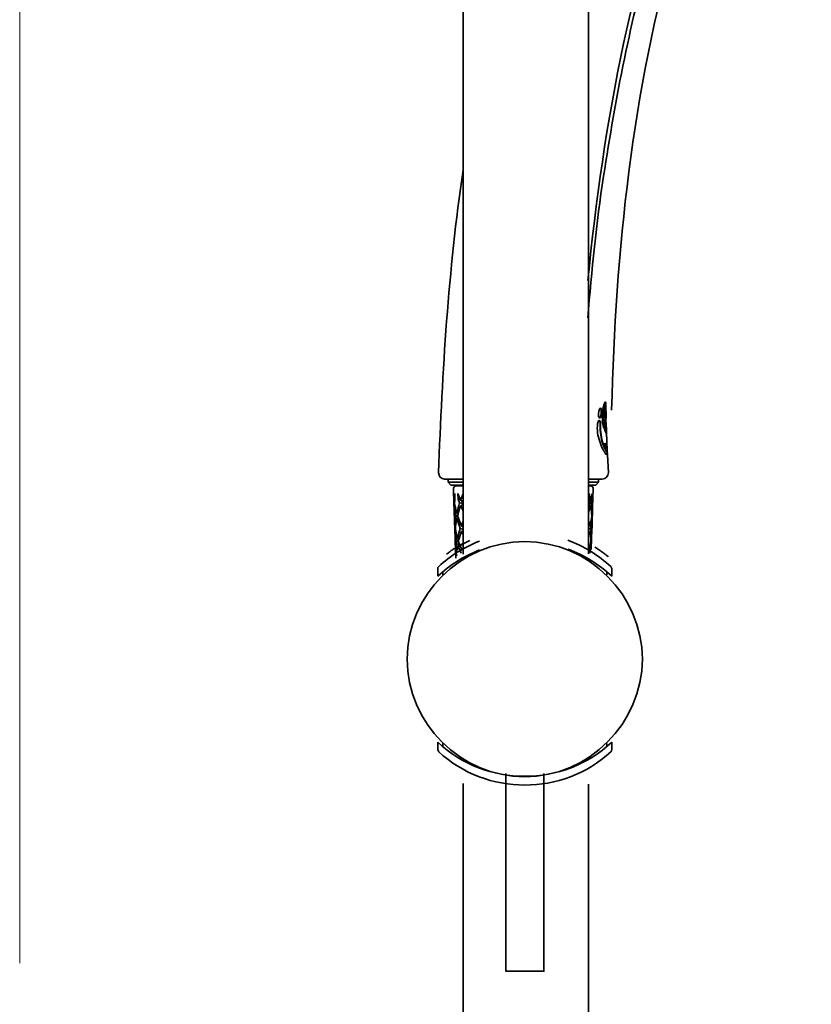
# Model space of a CAD drawing. Units: inches. Extents: x 29 to 171, y 39 to 286.
# Drawn here: x 110 to 152, y 163 to 215 of the extents above; entities that cross this region are included whole.
import ezdxf

# ---------------------------------------------------------------- set-up
doc = ezdxf.new("R2010")
doc.units = ezdxf.units.IN
doc.header["$MEASUREMENT"] = 0
doc.layers.add('Layer 1', color=7, linetype='Continuous')
doc.layers.add('Layer 2', color=7, linetype='Continuous')

# ---------------------------------------------------------------- blocks, each defined once
blk = doc.blocks.new('block 2')
at = {"layer": 'Layer 1', "color": 7, "lineweight": 35, "true_color": 0xffffff}
for points in [[(133.408, 251.934), (133.408, 186.471)], [(140.001, 186.489), (140.001, 251.934)], [(140.783, 194.198), (140.806, 194.292)], [(140.806, 194.292), (140.808, 194.309)], [(140.908, 194.325), (140.89, 194.325)], [(140.897, 194.325), (140.897, 194.375)], [(140.913, 194.375), (140.913, 194.353)], [(140.928, 193.705), (140.915, 194.279)], [(140.532, 193.88), (140.532, 193.888)], [(140.544, 193.966), (140.552, 194.005)], [(140.572, 194.073), (140.585, 194.104)], [(140.674, 193.936), (140.674, 193.959)], [(140.745, 193.969), (140.735, 193.842)], [(140.745, 193.969), (140.76, 194.091)], [(140.76, 194.091), (140.783, 194.198)], [(140.819, 193.786), (140.824, 193.883)], [(140.824, 193.883), (140.831, 193.977)], [(140.918, 193.281), (140.897, 193.999)], [(140.572, 193.509), (140.572, 193.509)], [(140.615, 193.385), (140.613, 193.42)], [(140.628, 193.42), (140.633, 193.385)], [(140.829, 193.324), (140.816, 193.41)], [(140.824, 193.496), (140.834, 193.41)], [(140.834, 193.41), (140.844, 193.324)], [(140.923, 193.591), (140.93, 193.25)], [(140.928, 193.682), (140.928, 193.705)], [(140.91, 192.889), (140.897, 192.918)], [(140.93, 193.11), (140.923, 193.128)], [(140.93, 193.11), (140.936, 193.083)], [(140.936, 192.867), (140.938, 192.829)], [(140.953, 192.831), (140.946, 193.083)], [(140.953, 192.829), (140.956, 192.816)], [(140.852, 192.27), (140.877, 192.193)], [(140.966, 192.085), (140.961, 192.206)], [(140.971, 192.354), (140.971, 192.402)], [(140.793, 192.186), (140.831, 192.095)], [(140.811, 192.186), (140.819, 192.166)], [(140.819, 192.166), (140.849, 192.095)], [(140.979, 191.808), (140.976, 191.868)], [(140.979, 192.13), (140.981, 192.1)], [(140.981, 192.1), (140.984, 192.085)], [(140.991, 191.896), (140.986, 192.031)], [(140.994, 191.82), (140.994, 191.808)], [(141.047, 190.766), (140.999, 191.711)], [(133.408, 190.428), (132.433, 190.428)], [(132.616, 190.261), (132.624, 190.426)], [(132.616, 190.261), (133.408, 190.261)], [(132.768, 190.108), (132.616, 190.261)], [(140.727, 190.428), (140.001, 190.428)], [(140.001, 190.261), (140.537, 190.261)], [(140.384, 190.108), (140.537, 190.261)], [(140.537, 190.261), (140.527, 190.426)], [(133.408, 190.108), (132.768, 190.108)], [(132.895, 189.91), (132.915, 189.372)], [(132.927, 189.374), (132.904, 189.666)], [(132.933, 189.321), (132.965, 189.666)], [(132.976, 189.372), (132.966, 189.666)], [(133.408, 190.075), (133.056, 190.075)], [(133.135, 189.666), (133.144, 189.372)], [(133.272, 189.321), (133.135, 189.666)], [(133.272, 189.321), (133.408, 189.658)], [(140.384, 190.108), (140.001, 190.108)], [(140.095, 190.075), (140.001, 190.075)], [(140.034, 189.666), (140.026, 189.372)], [(140.118, 189.321), (140.034, 189.666)], [(140.118, 189.321), (140.197, 189.666)], [(140.186, 189.372), (140.197, 189.666)], [(140.255, 189.91), (140.222, 188.95)], [(132.926, 189.379), (132.915, 189.372)], [(132.917, 189.321), (132.915, 189.372)], [(132.916, 189.321), (132.927, 189.024)], [(132.917, 189.321), (132.927, 189.173)], [(132.927, 189.374), (132.933, 189.321)], [(132.927, 189.024), (132.927, 189.173)], [(132.951, 189.171), (132.954, 189.171)], [(132.954, 189.173), (132.966, 189.298)], [(132.954, 189.173), (132.977, 189.039)], [(132.966, 189.298), (132.976, 189.372)], [(133.228, 189.425), (133.144, 189.372)], [(133.144, 189.372), (133.219, 189.173)], [(133.219, 189.173), (133.336, 189.158)], [(133.368, 189.247), (133.272, 189.321)], [(133.338, 189.173), (133.368, 189.247)], [(133.338, 189.173), (133.384, 189.074)], [(133.368, 189.247), (133.408, 189.341)], [(140.051, 189.273), (140.026, 189.372)], [(140.051, 189.273), (140.075, 189.173)], [(140.072, 189.163), (140.146, 189.173)], [(140.186, 189.372), (140.138, 189.399)], [(140.186, 189.372), (140.146, 189.173)], [(132.937, 188.8), (132.94, 188.95)], [(132.939, 188.65), (132.937, 188.8)], [(132.94, 188.95), (132.943, 189.024)], [(132.94, 188.643), (132.95, 188.343)], [(133.117, 188.493), (133.14, 188.584)], [(133.281, 189.024), (133.385, 189.077)], [(133.281, 189.024), (133.408, 188.749)], [(133.408, 189.029), (133.384, 189.074)], [(140.107, 189.024), (140.001, 188.676)], [(140.039, 189.057), (140.107, 189.024)], [(140.168, 188.617), (140.181, 188.493)], [(140.214, 188.8), (140.201, 188.653)], [(140.212, 188.643), (140.201, 188.343)], [(140.212, 188.625), (140.204, 188.493)], [(140.212, 188.65), (140.214, 188.8)], [(140.212, 188.625), (140.212, 188.643)], [(140.214, 188.8), (140.222, 188.95)], [(132.972, 188.041), (132.95, 188.338)], [(133.042, 188.493), (133.123, 188.475)], [(133.158, 188.371), (133.082, 188.345)], [(133.158, 188.371), (133.117, 188.493)], [(133.314, 187.977), (133.408, 188.208)], [(140.072, 187.977), (140.001, 188.272)], [(140.158, 188.351), (140.072, 187.977)], [(140.181, 188.493), (140.158, 188.356)], [(140.189, 188.041), (140.189, 188.338)], [(140.191, 188.193), (140.204, 188.493)], [(132.98, 187.977), (132.972, 188.041)], [(132.976, 187.616), (132.974, 187.827)], [(132.984, 187.464), (132.976, 187.616)], [(132.984, 187.464), (132.987, 187.616)], [(132.99, 187.678), (132.987, 187.616)], [(133.001, 187.827), (133.014, 187.944)], [(133.027, 187.688), (133.001, 187.827)], [(133.116, 187.322), (133.027, 187.685)], [(133.373, 187.794), (133.26, 187.827)], [(133.324, 187.678), (133.408, 187.7)], [(133.324, 187.678), (133.408, 187.494)], [(140.062, 187.678), (140.001, 187.472)], [(140.166, 187.464), (140.176, 187.616)], [(140.189, 188.041), (140.176, 187.616)], [(132.986, 187.322), (132.984, 187.464)], [(132.986, 187.319), (132.997, 187.03)], [(133.162, 187.172), (133.185, 187.256)], [(133.163, 187.172), (133.207, 187.042)], [(133.207, 187.042), (133.355, 186.679)], [(133.58, 187.115), (133.21, 186.915)], [(133.408, 187.044), (133.227, 186.943)], [(133.408, 187.044), (133.229, 186.943)], [(133.583, 187.108), (133.245, 186.925)], [(133.613, 187.13), (133.58, 187.115)], [(133.647, 187.148), (133.613, 187.13)], [(133.683, 187.166), (133.647, 187.148)], [(133.72, 187.184), (133.683, 187.166)], [(133.759, 187.201), (133.72, 187.184)], [(140.029, 186.679), (140.11, 187.03)], [(140.11, 187.03), (140.133, 187.172)], [(140.133, 187.172), (140.123, 187.294)], [(140.146, 186.882), (140.156, 187.172)], [(140.153, 187.322), (140.166, 187.464)], [(140.163, 187.319), (140.153, 187.03)], [(140.163, 187.299), (140.156, 187.172)], [(140.163, 187.299), (140.163, 187.317)], [(140.166, 187.322), (140.166, 187.464)], [(132.599, 186.526), (132.566, 186.501)], [(132.634, 186.552), (132.599, 186.526)], [(132.67, 186.577), (132.634, 186.552)], [(132.707, 186.605), (132.67, 186.577)], [(132.746, 186.633), (132.707, 186.605)], [(132.787, 186.661), (132.746, 186.633)], [(132.829, 186.691), (132.787, 186.661)], [(132.873, 186.719), (132.829, 186.691)], [(132.918, 186.749), (132.873, 186.719)], [(132.966, 186.78), (132.918, 186.749)], [(133.014, 186.813), (132.966, 186.78)], [(133.019, 186.73), (132.997, 187.022)], [(133.01, 186.651), (133.005, 186.882)], [(133.009, 186.679), (133.021, 186.334)], [(133.01, 186.651), (133.019, 186.529)], [(133.025, 186.679), (133.019, 186.73)], [(133.06, 186.649), (133.047, 186.529)], [(133.073, 186.392), (133.047, 186.529)], [(133.174, 186.91), (133.16, 186.902)], [(133.173, 186.882), (133.242, 186.922)], [(133.174, 186.91), (133.229, 186.943)], [(133.21, 186.915), (133.18, 186.9)], [(133.227, 186.943), (133.199, 186.925)], [(140.143, 187.022), (140.146, 186.882)], [(140.143, 186.73), (140.146, 186.882)], [(140.379, 186.821), (140.331, 186.851)], [(140.425, 186.793), (140.379, 186.821)], [(140.537, 186.719), (140.493, 186.747)], [(140.578, 186.691), (140.537, 186.719)], [(140.618, 186.663), (140.578, 186.691)], [(140.659, 186.635), (140.618, 186.663)], [(140.697, 186.608), (140.659, 186.635)], [(140.735, 186.582), (140.697, 186.608)], [(140.77, 186.554), (140.735, 186.582)], [(140.806, 186.529), (140.77, 186.554)], [(140.839, 186.503), (140.806, 186.529)], [(132.566, 186.501), (132.534, 186.475)], [(140.872, 186.478), (140.839, 186.503)], [(140.902, 186.455), (140.872, 186.478)], [(140.933, 186.432), (140.902, 186.455)], [(140.961, 186.407), (140.933, 186.432)], [(140.989, 186.386), (140.961, 186.407)], [(141.017, 186.364), (140.989, 186.386)], [(141.042, 186.343), (141.017, 186.364)], [(133.408, 174.411), (133.408, 62.54)], [(140.001, 62.742), (140.001, 174.383)]]:
    blk.add_lwpolyline(points, dxfattribs=at)
for points in [[(133.408, 206.687), (132.622, 201.4), (132.315, 196.092), (132.113, 190.756)], [(140.808, 194.309), (140.815, 194.33), (140.822, 194.35), (140.829, 194.37)], [(140.829, 194.37), (140.836, 194.392), (140.844, 194.413), (140.852, 194.434)], [(140.852, 194.434), (140.857, 194.446), (140.863, 194.459), (140.869, 194.472)], [(140.869, 194.472), (140.874, 194.481), (140.881, 194.486), (140.887, 194.485)], [(140.882, 194.312), (140.877, 194.301), (140.872, 194.289), (140.869, 194.276)], [(140.88, 194.48), (140.891, 194.459), (140.897, 194.435), (140.897, 194.411)], [(140.89, 194.325), (140.887, 194.322), (140.883, 194.317), (140.882, 194.312)], [(140.897, 194.312), (140.894, 194.3), (140.889, 194.288), (140.885, 194.276)], [(140.887, 194.485), (140.91, 194.456), (140.92, 194.415), (140.913, 194.375)], [(140.897, 194.411), (140.897, 194.399), (140.897, 194.387), (140.897, 194.375)], [(140.908, 194.325), (140.903, 194.322), (140.9, 194.319), (140.897, 194.312)], [(140.913, 194.307), (140.913, 194.314), (140.911, 194.319), (140.908, 194.325)], [(140.915, 194.276), (140.916, 194.287), (140.915, 194.297), (140.913, 194.307)], [(140.588, 193.636), (140.541, 193.674), (140.52, 193.736), (140.529, 193.801)], [(140.529, 193.801), (140.528, 193.828), (140.529, 193.854), (140.532, 193.88)], [(140.544, 193.966), (140.558, 193.991), (140.554, 193.965), (140.533, 193.889)], [(140.552, 194.005), (140.559, 194.028), (140.565, 194.05), (140.572, 194.073)], [(140.585, 194.104), (140.595, 194.13), (140.611, 194.151), (140.633, 194.167)], [(140.631, 194.165), (140.65, 194.15), (140.661, 194.127), (140.664, 194.101)], [(140.641, 194.167), (140.66, 194.159), (140.673, 194.141), (140.676, 194.119)], [(140.674, 193.936), (140.67, 193.867), (140.659, 193.798), (140.641, 193.73)], [(140.689, 193.936), (140.688, 193.865), (140.677, 193.796), (140.656, 193.73)], [(140.664, 194.101), (140.668, 194.075), (140.672, 194.048), (140.674, 194.022)], [(140.674, 194.022), (140.674, 194.001), (140.674, 193.98), (140.674, 193.959)], [(140.676, 194.119), (140.69, 194.059), (140.694, 193.997), (140.689, 193.936)], [(140.801, 193.156), (140.738, 193.379), (140.719, 193.612), (140.735, 193.842)], [(140.801, 193.786), (140.797, 193.66), (140.802, 193.535), (140.816, 193.41)], [(140.816, 193.977), (140.808, 193.913), (140.803, 193.85), (140.801, 193.786)], [(140.819, 193.786), (140.814, 193.69), (140.816, 193.593), (140.824, 193.496)], [(140.829, 194.068), (140.824, 194.038), (140.819, 194.007), (140.816, 193.977)], [(140.841, 194.149), (140.836, 194.122), (140.832, 194.095), (140.829, 194.068)], [(140.844, 194.068), (140.841, 194.038), (140.837, 194.007), (140.831, 193.977)], [(140.854, 194.22), (140.848, 194.197), (140.844, 194.173), (140.841, 194.149)], [(140.857, 194.149), (140.854, 194.122), (140.849, 194.095), (140.844, 194.068)], [(140.869, 194.276), (140.863, 194.258), (140.858, 194.239), (140.854, 194.22)], [(140.869, 194.22), (140.865, 194.197), (140.86, 194.173), (140.857, 194.149)], [(140.885, 194.276), (140.88, 194.257), (140.875, 194.239), (140.869, 194.22)], [(140.897, 193.999), (140.898, 194.032), (140.901, 194.064), (140.908, 194.096)], [(140.91, 194.101), (140.911, 194.044), (140.911, 193.988), (140.913, 193.931)], [(140.913, 193.931), (140.914, 193.874), (140.916, 193.817), (140.918, 193.761)], [(140.918, 193.761), (140.918, 193.704), (140.919, 193.647), (140.923, 193.591)], [(140.593, 192.397), (140.492, 192.695), (140.442, 193.023), (140.481, 193.336)], [(140.481, 193.336), (140.486, 193.37), (140.495, 193.404), (140.506, 193.436)], [(140.509, 193.441), (140.512, 193.447), (140.514, 193.449), (140.517, 193.456)], [(140.517, 193.456), (140.528, 193.477), (140.544, 193.494), (140.565, 193.507)], [(140.565, 193.507), (140.568, 193.51), (140.573, 193.512), (140.58, 193.512)], [(140.572, 193.509), (140.599, 193.487), (140.612, 193.456), (140.613, 193.42)], [(140.641, 193.73), (140.632, 193.692), (140.61, 193.658), (140.58, 193.636)], [(140.58, 193.512), (140.614, 193.494), (140.63, 193.46), (140.628, 193.42)], [(140.656, 193.73), (140.649, 193.686), (140.625, 193.652), (140.588, 193.636)], [(140.615, 193.385), (140.608, 193.048), (140.636, 192.717), (140.727, 192.392)], [(140.633, 193.385), (140.622, 193.049), (140.654, 192.717), (140.743, 192.392)], [(140.829, 193.324), (140.777, 193.324), (140.787, 193.274), (140.859, 193.175)], [(140.844, 193.324), (140.844, 193.273), (140.855, 193.223), (140.876, 193.174)], [(140.92, 193.136), (140.919, 193.184), (140.918, 193.232), (140.918, 193.281)], [(140.93, 193.624), (140.93, 193.643), (140.929, 193.662), (140.928, 193.682)], [(140.93, 193.25), (140.934, 193.195), (140.936, 193.139), (140.936, 193.083)], [(140.844, 193.045), (140.828, 193.081), (140.814, 193.118), (140.801, 193.156)], [(140.867, 192.989), (140.861, 193.005), (140.855, 193.019), (140.847, 193.034)], [(140.859, 193.176), (140.87, 193.138), (140.881, 193.098), (140.892, 193.06)], [(140.897, 192.918), (140.889, 192.943), (140.879, 192.964), (140.867, 192.989)], [(140.875, 193.176), (140.886, 193.139), (140.898, 193.099), (140.908, 193.06)], [(140.892, 193.06), (140.897, 193.043), (140.902, 193.026), (140.908, 193.009)], [(140.908, 193.06), (140.914, 193.043), (140.919, 193.026), (140.923, 193.009)], [(140.908, 193.009), (140.923, 192.963), (140.932, 192.915), (140.936, 192.867)], [(140.941, 192.806), (140.931, 192.833), (140.921, 192.861), (140.91, 192.889)], [(140.923, 193.009), (140.942, 192.952), (140.953, 192.89), (140.953, 192.829)], [(140.956, 192.725), (140.951, 192.75), (140.945, 192.779), (140.941, 192.806)], [(140.946, 193.083), (140.946, 193.107), (140.945, 193.13), (140.943, 193.154)], [(140.961, 192.625), (140.96, 192.659), (140.958, 192.692), (140.956, 192.725)], [(140.758, 191.996), (140.693, 192.125), (140.638, 192.259), (140.593, 192.397)], [(140.727, 192.392), (140.747, 192.323), (140.769, 192.254), (140.793, 192.186)], [(140.743, 192.392), (140.764, 192.323), (140.786, 192.254), (140.811, 192.186)], [(140.852, 192.27), (140.845, 192.287), (140.845, 192.306), (140.854, 192.323)], [(140.847, 192.311), (140.86, 192.27), (140.884, 192.234), (140.915, 192.209)], [(140.857, 192.323), (140.871, 192.278), (140.899, 192.237), (140.933, 192.209)], [(140.941, 192.209), (140.952, 192.21), (140.959, 192.216), (140.963, 192.226)], [(140.971, 192.402), (140.968, 192.476), (140.964, 192.551), (140.961, 192.625)], [(140.963, 192.226), (140.965, 192.238), (140.966, 192.248), (140.969, 192.26)], [(140.969, 192.26), (140.971, 192.291), (140.972, 192.322), (140.971, 192.354)], [(140.974, 192.209), (140.976, 192.182), (140.977, 192.157), (140.979, 192.13)], [(140.791, 191.934), (140.78, 191.955), (140.769, 191.975), (140.758, 191.996)], [(140.877, 191.797), (140.851, 191.84), (140.825, 191.882), (140.798, 191.924)], [(140.831, 192.095), (140.861, 192.01), (140.909, 191.931), (140.969, 191.868)], [(140.849, 192.095), (140.877, 192.01), (140.924, 191.931), (140.984, 191.868)], [(140.902, 192.133), (140.894, 192.153), (140.885, 192.173), (140.877, 192.193)], [(140.966, 191.716), (140.921, 191.722), (140.89, 191.752), (140.877, 191.797)], [(140.971, 192.031), (140.941, 192.058), (140.917, 192.093), (140.902, 192.133)], [(140.969, 192.085), (140.971, 192.068), (140.969, 192.051), (140.961, 192.036)], [(140.986, 191.723), (140.981, 191.722), (140.973, 191.718), (140.966, 191.716)], [(140.984, 191.762), (140.985, 191.747), (140.981, 191.734), (140.971, 191.723)], [(140.984, 192.085), (140.987, 192.068), (140.984, 192.052), (140.976, 192.036)], [(140.979, 191.808), (140.982, 191.793), (140.984, 191.777), (140.984, 191.762)], [(140.999, 191.762), (141.001, 191.747), (140.997, 191.733), (140.986, 191.723)], [(140.989, 191.884), (140.991, 191.889), (140.992, 191.893), (140.991, 191.899)], [(140.989, 191.876), (140.991, 191.861), (140.993, 191.845), (140.994, 191.83)], [(140.996, 191.808), (140.998, 191.792), (140.999, 191.778), (140.999, 191.762)], [(132.113, 190.756), (132.128, 190.566), (132.243, 190.447), (132.433, 190.428)], [(140.727, 190.428), (140.922, 190.448), (141.037, 190.571), (141.047, 190.766)], [(133.056, 190.075), (132.977, 190.068), (132.879, 190.007), (132.896, 189.909)], [(140.255, 189.91), (140.249, 189.998), (140.194, 190.075), (140.095, 190.075)], [(132.927, 189.173), (132.936, 189.172), (132.943, 189.171), (132.951, 189.171)], [(132.967, 189.298), (132.955, 189.306), (132.945, 189.314), (132.933, 189.321)], [(133.071, 188.643), (133.111, 188.822), (133.161, 188.999), (133.219, 189.173)], [(140.001, 188.945), (140.027, 189.02), (140.052, 189.097), (140.075, 189.173)], [(140.051, 189.273), (140.073, 189.29), (140.095, 189.306), (140.118, 189.321)], [(140.146, 189.173), (140.174, 188.998), (140.194, 188.821), (140.199, 188.643)], [(132.927, 189.024), (132.929, 188.949), (132.932, 188.874), (132.937, 188.8)], [(132.977, 189.039), (132.966, 189.035), (132.954, 189.03), (132.943, 189.024)], [(132.943, 189.024), (132.963, 188.872), (133.005, 188.648), (133.043, 188.495)], [(132.979, 189.031), (133.002, 188.909), (133.037, 188.764), (133.072, 188.643)], [(133.141, 188.584), (133.117, 188.603), (133.094, 188.623), (133.071, 188.643)], [(133.281, 189.024), (133.228, 188.879), (133.181, 188.732), (133.14, 188.584)], [(140.168, 188.617), (140.158, 188.731), (140.132, 188.908), (140.109, 189.024)], [(140.168, 188.617), (140.179, 188.625), (140.19, 188.633), (140.199, 188.643)], [(132.959, 188.193), (132.95, 188.079), (132.98, 187.756), (132.974, 187.828)], [(132.98, 187.977), (132.989, 188.15), (133.01, 188.322), (133.042, 188.493)], [(133.082, 188.345), (133.053, 188.214), (133.03, 188.078), (133.014, 187.944)], [(133.26, 187.827), (133.191, 187.997), (133.131, 188.17), (133.082, 188.345)], [(133.158, 188.371), (133.204, 188.237), (133.257, 188.106), (133.314, 187.977)], [(140.1, 187.827), (140.14, 187.997), (140.17, 188.172), (140.189, 188.345)], [(140.158, 188.356), (140.168, 188.351), (140.178, 188.347), (140.189, 188.345)], [(140.204, 188.493), (140.195, 188.492), (140.187, 188.49), (140.179, 188.488)], [(132.974, 187.827), (132.984, 187.824), (132.993, 187.821), (133.003, 187.817)], [(133.014, 187.944), (133.003, 187.956), (132.991, 187.966), (132.98, 187.977)], [(133.02, 187.685), (133.01, 187.682), (133, 187.679), (132.99, 187.678)], [(132.99, 187.678), (133.012, 187.512), (133.046, 187.333), (133.087, 187.171)], [(133.027, 187.688), (133.025, 187.685), (133.022, 187.684), (133.02, 187.685)], [(133.116, 187.322), (133.155, 187.493), (133.203, 187.662), (133.26, 187.827)], [(133.324, 187.678), (133.274, 187.546), (133.224, 187.393), (133.186, 187.257)], [(133.407, 187.883), (133.376, 187.914), (133.345, 187.946), (133.314, 187.977)], [(133.373, 187.794), (133.383, 187.791), (133.393, 187.788), (133.403, 187.784)], [(140.001, 187.693), (140.021, 187.687), (140.042, 187.682), (140.062, 187.678)], [(140.006, 187.916), (140.029, 187.936), (140.051, 187.956), (140.072, 187.977)], [(140.1, 187.827), (140.074, 187.819), (140.047, 187.811), (140.021, 187.802)], [(140.123, 187.294), (140.155, 187.167), (140.135, 187.294), (140.063, 187.676)], [(140.153, 187.322), (140.146, 187.49), (140.128, 187.66), (140.1, 187.827)], [(133.025, 186.679), (133.035, 186.845), (133.055, 187.009), (133.086, 187.172)], [(133.126, 187.022), (133.232, 187.093), (133.211, 186.969), (133.061, 186.649)], [(133.086, 187.172), (133.114, 187.164), (133.143, 187.155), (133.172, 187.146)], [(133.186, 187.256), (133.162, 187.278), (133.139, 187.3), (133.116, 187.322)], [(133.207, 187.042), (133.18, 187.036), (133.153, 187.03), (133.126, 187.022)], [(140.11, 187.03), (140.121, 187.027), (140.132, 187.025), (140.143, 187.022)], [(140.123, 187.294), (140.134, 187.303), (140.143, 187.312), (140.153, 187.322)], [(140.156, 187.172), (140.149, 187.17), (140.142, 187.168), (140.136, 187.164)], [(133.199, 186.925), (133.136, 186.889), (133.075, 186.851), (133.014, 186.813)], [(133.024, 186.263), (133.02, 186.352), (133.019, 186.44), (133.019, 186.529)], [(133.019, 186.529), (133.029, 186.526), (133.038, 186.523), (133.049, 186.522)], [(133.06, 186.649), (133.048, 186.658), (133.036, 186.668), (133.025, 186.679)], [(133.3, 186.529), (133.233, 186.691), (133.175, 186.855), (133.126, 187.022)], [(140.057, 186.529), (140.094, 186.686), (140.124, 186.861), (140.142, 187.022)], [(140.493, 186.747), (140.471, 186.762), (140.448, 186.778), (140.425, 186.793)]]:
    blk.add_open_spline(points, degree=3, dxfattribs=at)
blk = doc.blocks.new('block 3')
at = {"layer": 'Layer 1', "color": 7, "lineweight": 35, "true_color": 0xffffff}
for points in [[(132.072, 185.319), (132.072, 185.71)], [(132.334, 185.549), (132.334, 185.386)], [(140.965, 185.549), (140.965, 185.386)], [(141.227, 185.729), (141.179, 185.822)], [(141.228, 185.71), (141.227, 185.729)], [(141.228, 185.319), (141.228, 185.71)], [(132.072, 176.195), (132.072, 176.583)], [(132.072, 176.195), (132.073, 176.175)], [(132.073, 176.175), (132.121, 176.08)], [(132.334, 176.518), (132.334, 176.355)], [(140.965, 176.518), (140.965, 176.355)], [(141.228, 176.195), (141.228, 176.583)], [(135.656, 174.941), (135.656, 164.534), (137.662, 164.534), (137.662, 174.941)]]:
    blk.add_lwpolyline(points, dxfattribs=at)
blk.add_open_spline([(142.837, 180.952), (142.837, 184.323), (140.02, 187.139), (136.65, 187.139), (133.28, 187.139), (130.463, 184.323), (130.463, 180.952), (130.463, 177.582), (133.28, 174.765), (136.65, 174.765), (140.02, 174.765), (142.837, 177.582), (142.837, 180.952)], degree=3, knots=[0, 0, 0, 0, 1, 1, 1, 2, 2, 2, 3, 3, 3, 4, 4, 4, 4], dxfattribs=at)
for points in [[(134.267, 187.161), (133.475, 186.858), (132.742, 186.4), (132.121, 185.822)], [(141.179, 185.822), (140.528, 186.431), (139.748, 186.905), (138.909, 187.207)], [(134.267, 186.698), (133.457, 186.378), (132.706, 185.913), (132.071, 185.311)], [(141.228, 185.311), (140.563, 185.94), (139.77, 186.431), (138.908, 186.742)], [(132.121, 185.822), (132.09, 185.792), (132.073, 185.753), (132.072, 185.71)], [(132.071, 176.591), (134.607, 174.193), (138.693, 174.185), (141.228, 176.592)], [(141.179, 176.08), (141.21, 176.111), (141.228, 176.151), (141.228, 176.195)], [(132.121, 176.08), (134.651, 173.754), (138.649, 173.729), (141.179, 176.082)]]:
    blk.add_open_spline(points, degree=3, dxfattribs=at)
blk = doc.blocks.new('block 5')
at = {"layer": 'Layer 1', "color": 7, "lineweight": 35, "true_color": 0xffffff}
for points, knots in [([(141.222, 194.057), (141.431, 202.404), (142.3, 210.858), (144.616, 218.909), (146, 223.72), (147.613, 228.876), (151.726, 232.044)], [0, 0, 0, 0, 1, 1, 1, 2, 2, 2, 2]), ([(139.967, 200.876), (140.808, 209.184), (142.269, 217.66), (145.612, 225.362), (146.299, 226.945), (147.153, 228.494), (148.16, 229.897)], [0, 0, 0, 0, 1, 1, 1, 2, 2, 2, 2]), ([(148.338, 229.852), (145.923, 226.524), (144.526, 222.531), (143.386, 218.618), (142.217, 214.605), (141.432, 210.491), (140.796, 206.364), (140.415, 203.892), (140.177, 201.396), (139.967, 198.904)], [0, 0, 0, 0, 1, 1, 1, 2, 2, 2, 3, 3, 3, 3])]:
    blk.add_open_spline(points, degree=3, knots=knots, dxfattribs=at)

msp = doc.modelspace()

# ---------------------------------------------------------------- linework, layer by layer
at = {"layer": 'Layer 2', "color": 7, "lineweight": 18, "true_color": 0xffffff}
msp.add_lwpolyline([(110.078, 258.655), (110.078, 164.951)], dxfattribs=at)

# ---------------------------------------------------------------- block references
at = {"layer": 'Layer 1'}
for name in ['block 2', 'block 5', 'block 3']:
    msp.add_blockref(name, (0, 0), dxfattribs=at)

doc.saveas('drawing.dxf')
